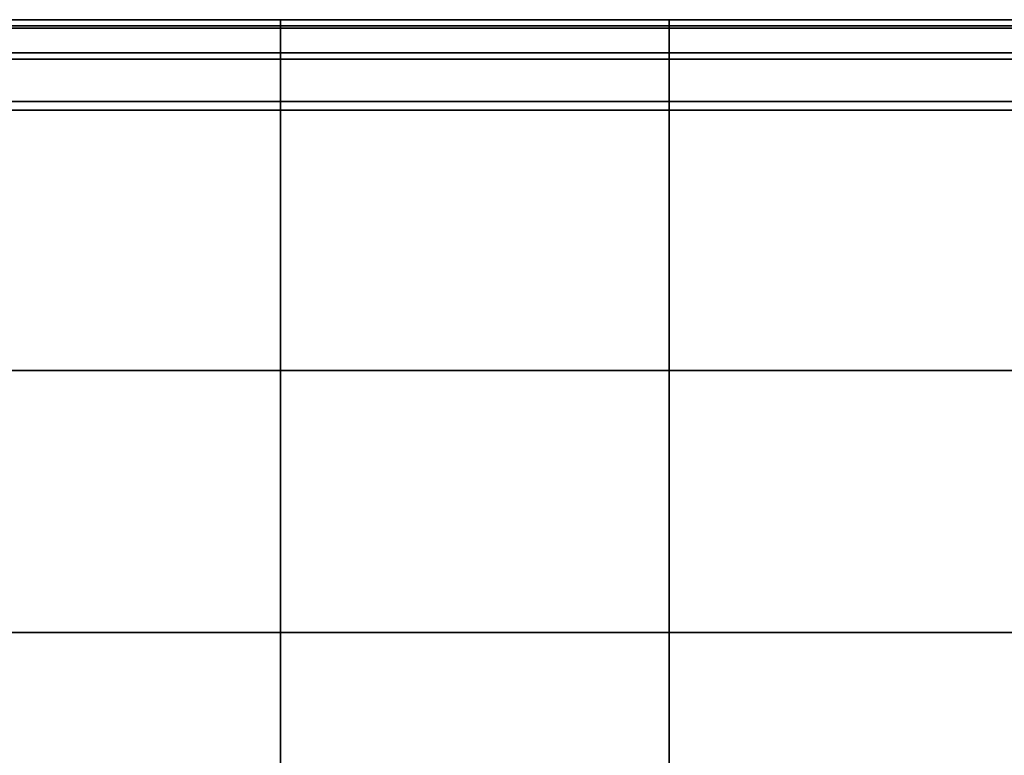
# Model space of a CAD drawing. Units: inches. Extents: x -32.2 to 30.1, y -28.8 to 17.7.
# Drawn here: x 26.7 to 27.7, y 13.8 to 14.4 of the extents above; entities that cross this region are included whole.
import ezdxf

# ---------------------------------------------------------------- set-up
doc = ezdxf.new("R2010")
doc.units = ezdxf.units.IN
doc.header["$MEASUREMENT"] = 0
doc.layers.add('SEAT-ARM', color=5, linetype='Continuous')
doc.layers.add('SEAT-LEATHERTRIM', color=5, linetype='Continuous')

msp = doc.modelspace()

# ---------------------------------------------------------------- linework, layer by layer
at = {"layer": 'SEAT-ARM'}
for points in [[(26.625, 14.42747, 23.00881), (26.98181, 14.42747, 23.00881), (26.98181, 14.42532, 23.06139), (26.625, 14.42532, 23.06139)], [(26.625, 14.40264, 22.96242), (26.98181, 14.40264, 22.96242), (26.98181, 14.42747, 23.00881), (26.625, 14.42747, 23.00881)], [(26.625, 14.42747, 22.74119), (26.98181, 14.42747, 22.74119), (26.98181, 14.40264, 22.78758), (26.625, 14.40264, 22.78758)], [(26.625, 14.42532, 22.68861), (26.98181, 14.42532, 22.68861), (26.98181, 14.42747, 22.74119), (26.625, 14.42747, 22.74119)], [(26.625, 14.42532, 23.06139), (26.98181, 14.42532, 23.06139), (26.98181, 14.39676, 23.10559), (26.625, 14.39676, 23.10559)], [(26.625, 14.39676, 22.64441), (26.98181, 14.39676, 22.64441), (26.98181, 14.42532, 22.68861), (26.625, 14.42532, 22.68861)], [(26.98181, 14.42747, 23.00881), (27.34045, 14.42747, 23.00881), (27.34045, 14.42532, 23.06139), (26.98181, 14.42532, 23.06139)], [(26.98181, 14.40264, 22.96242), (27.34045, 14.40264, 22.96242), (27.34045, 14.42747, 23.00881), (26.98181, 14.42747, 23.00881)], [(26.98181, 14.42747, 22.74119), (27.34045, 14.42747, 22.74119), (27.34045, 14.40264, 22.78758), (26.98181, 14.40264, 22.78758)], [(26.98181, 14.42532, 22.68861), (27.34045, 14.42532, 22.68861), (27.34045, 14.42747, 22.74119), (26.98181, 14.42747, 22.74119)], [(26.98181, 14.42532, 23.06139), (27.34045, 14.42532, 23.06139), (27.34045, 14.39676, 23.10559), (26.98181, 14.39676, 23.10559)], [(26.98181, 14.39676, 22.64441), (27.34045, 14.39676, 22.64441), (27.34045, 14.42532, 22.68861), (26.98181, 14.42532, 22.68861)], [(27.34045, 14.42747, 23.00881), (27.68655, 14.42747, 23.00881), (27.68655, 14.42532, 23.06139), (27.34045, 14.42532, 23.06139)], [(27.34045, 14.40264, 22.96242), (27.68655, 14.40264, 22.96242), (27.68655, 14.42747, 23.00881), (27.34045, 14.42747, 23.00881)], [(27.34045, 14.42747, 22.74119), (27.68655, 14.42747, 22.74119), (27.68655, 14.40264, 22.78758), (27.34045, 14.40264, 22.78758)], [(27.34045, 14.42532, 22.68861), (27.68655, 14.42532, 22.68861), (27.68655, 14.42747, 22.74119), (27.34045, 14.42747, 22.74119)], [(27.34045, 14.42532, 23.06139), (27.68655, 14.42532, 23.06139), (27.68655, 14.39676, 23.10559), (27.34045, 14.39676, 23.10559)], [(27.34045, 14.39676, 22.64441), (27.68655, 14.39676, 22.64441), (27.68655, 14.42532, 22.68861), (27.34045, 14.42532, 22.68861)], [(26.625, 14.35769, 22.93506), (26.98181, 14.35769, 22.93506), (26.98181, 14.40264, 22.96242), (26.625, 14.40264, 22.96242)], [(26.625, 14.40264, 22.78758), (26.98181, 14.40264, 22.78758), (26.98181, 14.35769, 22.81494), (26.625, 14.35769, 22.81494)], [(26.98181, 14.35769, 22.93506), (27.34045, 14.35769, 22.93506), (27.34045, 14.40264, 22.96242), (26.98181, 14.40264, 22.96242)], [(26.98181, 14.40264, 22.78758), (27.34045, 14.40264, 22.78758), (27.34045, 14.35769, 22.81494), (26.98181, 14.35769, 22.81494)], [(27.34045, 14.35769, 22.93506), (27.68655, 14.35769, 22.93506), (27.68655, 14.40264, 22.96242), (27.34045, 14.40264, 22.96242)], [(27.34045, 14.40264, 22.78758), (27.68655, 14.40264, 22.78758), (27.68655, 14.35769, 22.81494), (27.34045, 14.35769, 22.81494)], [(26.625, 14.39676, 23.10559), (26.98181, 14.39676, 23.10559), (26.98181, 14.34972, 23.12918), (26.625, 14.34972, 23.12918)], [(26.625, 14.34972, 22.62082), (26.98181, 14.34972, 22.62082), (26.98181, 14.39676, 22.64441), (26.625, 14.39676, 22.64441)], [(26.98181, 14.39676, 23.10559), (27.34045, 14.39676, 23.10559), (27.34045, 14.34972, 23.12918), (26.98181, 14.34972, 23.12918)], [(26.98181, 14.34972, 22.62082), (27.34045, 14.34972, 22.62082), (27.34045, 14.39676, 22.64441), (26.98181, 14.39676, 22.64441)], [(27.34045, 14.39676, 23.10559), (27.68655, 14.39676, 23.10559), (27.68655, 14.34972, 23.12918), (27.34045, 14.34972, 23.12918)], [(27.34045, 14.34972, 22.62082), (27.68655, 14.34972, 22.62082), (27.68655, 14.39676, 22.64441), (27.34045, 14.39676, 22.64441)], [(26.625, 14.34972, 23.12918), (26.98181, 14.34972, 23.12918), (26.98181, 14.10942, 23.17258), (26.625, 14.10942, 23.17258)], [(26.625, 14.10942, 22.57742), (26.98181, 14.10942, 22.57742), (26.98181, 14.34972, 22.62082), (26.625, 14.34972, 22.62082)], [(26.98181, 14.10942, 23.17258), (27.34045, 14.10942, 23.17258), (27.34045, 14.34972, 23.12918), (26.98181, 14.34972, 23.12918)], [(26.98181, 14.10942, 22.57742), (27.34045, 14.10942, 22.57742), (27.34045, 14.34972, 22.62082), (26.98181, 14.34972, 22.62082)], [(27.34045, 14.10942, 23.17258), (27.68655, 14.10942, 23.17258), (27.68655, 14.34972, 23.12918), (27.34045, 14.34972, 23.12918)], [(27.34045, 14.10942, 22.57742), (27.68655, 14.10942, 22.57742), (27.68655, 14.34972, 22.62082), (27.34045, 14.34972, 22.62082)], [(26.625, 14.10942, 23.17258), (26.98181, 14.10942, 23.17258), (26.98181, 13.86758, 23.20641), (26.625, 13.86758, 23.20641)], [(26.625, 13.86758, 22.54359), (26.98181, 13.86758, 22.54359), (26.98181, 14.10942, 22.57742), (26.625, 14.10942, 22.57742)], [(26.98181, 13.86758, 23.20641), (27.34045, 13.86758, 23.20641), (27.34045, 14.10942, 23.17258), (26.98181, 14.10942, 23.17258)], [(26.98181, 13.86758, 22.54359), (27.34045, 13.86758, 22.54359), (27.34045, 14.10942, 22.57742), (26.98181, 14.10942, 22.57742)], [(27.34045, 13.86758, 23.20641), (27.68655, 13.86758, 23.20641), (27.68655, 14.10942, 23.17258), (27.34045, 14.10942, 23.17258)], [(27.34045, 13.86758, 22.54359), (27.68655, 13.86758, 22.54359), (27.68655, 14.10942, 22.57742), (27.34045, 14.10942, 22.57742)], [(26.625, 13.86758, 23.20641), (26.98181, 13.86758, 23.20641), (26.98181, 13.62459, 23.23062), (26.625, 13.62459, 23.23062)], [(26.625, 13.62459, 22.51938), (26.98181, 13.62459, 22.51938), (26.98181, 13.86758, 22.54359), (26.625, 13.86758, 22.54359)], [(26.98181, 13.62459, 23.23062), (27.34045, 13.62459, 23.23062), (27.34045, 13.86758, 23.20641), (26.98181, 13.86758, 23.20641)], [(26.98181, 13.62459, 22.51938), (27.34045, 13.62459, 22.51938), (27.34045, 13.86758, 22.54359), (26.98181, 13.86758, 22.54359)], [(27.34045, 13.62459, 23.23062), (27.68655, 13.62459, 23.23062), (27.68655, 13.86758, 23.20641), (27.34045, 13.86758, 23.20641)], [(27.34045, 13.62459, 22.51938), (27.68655, 13.62459, 22.51938), (27.68655, 13.86758, 22.54359), (27.34045, 13.86758, 22.54359)]]:
    msp.add_3dface(points, dxfattribs=at)
at = {"layer": 'SEAT-LEATHERTRIM'}
for points in [[(26.625, 14.43326, 22.89762), (26.98181, 14.43326, 22.89762), (26.98181, 14.40274, 22.931), (26.625, 14.40274, 22.931)], [(26.625, 14.43326, 22.85238), (26.98181, 14.43326, 22.85238), (26.98181, 14.43326, 22.89762), (26.625, 14.43326, 22.89762)], [(26.625, 14.40274, 22.819), (26.98181, 14.40274, 22.819), (26.98181, 14.43326, 22.85238), (26.625, 14.43326, 22.85238)], [(26.98181, 14.43326, 22.89762), (27.34045, 14.43326, 22.89762), (27.34045, 14.40274, 22.931), (26.98181, 14.40274, 22.931)], [(26.98181, 14.43326, 22.85238), (27.34045, 14.43326, 22.85238), (27.34045, 14.43326, 22.89762), (26.98181, 14.43326, 22.89762)], [(26.98181, 14.40274, 22.819), (27.34045, 14.40274, 22.819), (27.34045, 14.43326, 22.85238), (26.98181, 14.43326, 22.85238)], [(27.34045, 14.43326, 22.89762), (27.68655, 14.43326, 22.89762), (27.68655, 14.40274, 22.931), (27.34045, 14.40274, 22.931)], [(27.34045, 14.43326, 22.85238), (27.68655, 14.43326, 22.85238), (27.68655, 14.43326, 22.89762), (27.34045, 14.43326, 22.89762)], [(27.34045, 14.40274, 22.819), (27.68655, 14.40274, 22.819), (27.68655, 14.43326, 22.85238), (27.34045, 14.43326, 22.85238)], [(26.625, 14.40274, 22.931), (26.98181, 14.40274, 22.931), (26.98181, 14.35769, 22.93506), (26.625, 14.35769, 22.93506)], [(26.625, 14.35769, 22.81494), (26.98181, 14.35769, 22.81494), (26.98181, 14.40274, 22.819), (26.625, 14.40274, 22.819)], [(26.98181, 14.40274, 22.931), (27.34045, 14.40274, 22.931), (27.34045, 14.35769, 22.93506), (26.98181, 14.35769, 22.93506)], [(26.98181, 14.35769, 22.81494), (27.34045, 14.35769, 22.81494), (27.34045, 14.40274, 22.819), (26.98181, 14.40274, 22.819)], [(27.34045, 14.40274, 22.931), (27.68655, 14.40274, 22.931), (27.68655, 14.35769, 22.93506), (27.34045, 14.35769, 22.93506)], [(27.34045, 14.35769, 22.81494), (27.68655, 14.35769, 22.81494), (27.68655, 14.40274, 22.819), (27.34045, 14.40274, 22.819)]]:
    msp.add_3dface(points, dxfattribs=at)

doc.saveas('drawing.dxf')
